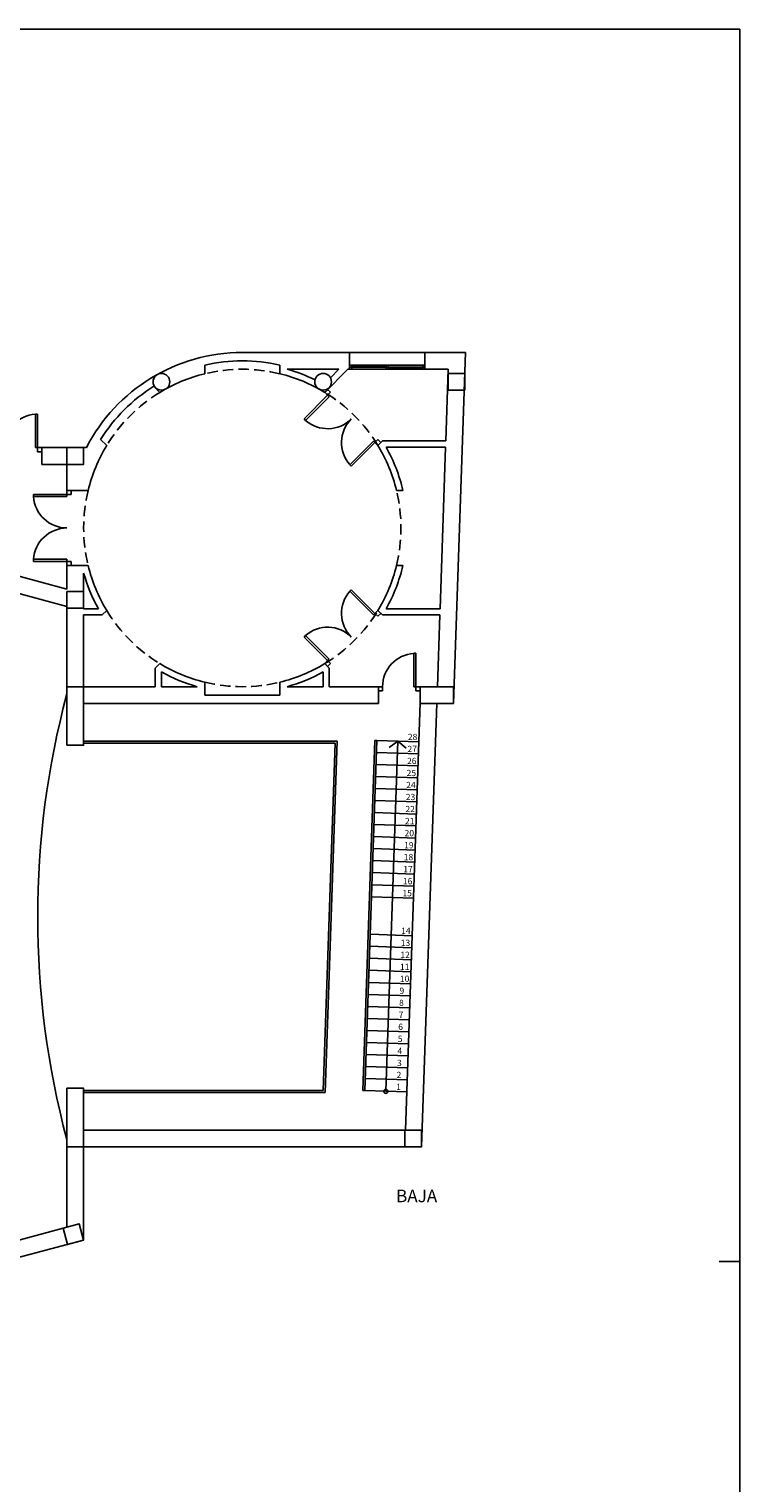
# Model space of a CAD drawing. Units: metres. Extents: x 10648.4 to 10728.9, y 10127.8 to 10186.
# Drawn here: x 10711.9 to 10728.9, y 10151.2 to 10186 of the extents above; entities that cross this region are included whole.
import ezdxf
from ezdxf.enums import TextEntityAlignment as Align

# ---------------------------------------------------------------- set-up
doc = ezdxf.new("R2010")
doc.units = ezdxf.units.M
doc.linetypes.add('RAYITAS', pattern=[0.375, 0.25, -0.125])
for name, color, linetype in [('BARANDILLA', 46, 'Continuous'), ('CAJETIN', 7, 'Continuous'), ('CARPIN', 9, 'Continuous'), ('ESCALERA', 9, 'Continuous'), ('ESCALERA-TEXT', 9, 'Continuous'), ('MUROS', 7, 'Continuous'), ('PILAR_CIRC', 2, 'Continuous'), ('PILAR_RECT', 2, 'Continuous'), ('TEXTO-PLANTAS', 7, 'Continuous')]:
    doc.layers.add(name, color=color, linetype=linetype)
doc.styles.add('ARIAL', font='Arial')
doc.styles.add('ESTILO2', font='ARIALBD.TTF')

# ---------------------------------------------------------------- blocks, each defined once
blk = doc.blocks.new('1301A1')
at = {"layer": 'CAJETIN', "color": 1}
for q in [(-805, 582), (0, 0)]:
    blk.add_line((0, 582), q, dxfattribs=at)
at = {"layer": 'CAJETIN'}
blk.add_line((0, 287), (-5, 287), dxfattribs=at)
at = {"layer": 'CAJETIN', "style": 'ESTILO2'}
for tag, height, p in [('PLANO', 2.8, (-82.76, 31.54)), ('ESCALA', 2.2, (-121.02, 17.83)), ('Nº', 2.2, (-91.52, 17.83)), ('CAD', 2.2, (-91.52, 4.45))]:
    blk.add_attdef(tag, text='', height=height, dxfattribs=at).set_placement(p, align=Align.CENTER)
blk = doc.blocks.new('P160G')
for p, q in [((0.15, 0.9), (0.1, 0.9)), ((0.1, 0.1), (0.1, 0.9)), ((0.15, 0.1), (0.15, 0.9)), ((1.65, 0.1), (1.65, 0.9)), ((1.65, 0.9), (1.7, 0.9)), ((1.7, 0.1), (1.7, 0.9)), ((0, 0.1), (0, 0)), ((0.1, 0.1), (0, 0.1)), ((0.1, 0), (0, 0)), ((0.1, 0.1), (0.1, 0)), ((0.15, 0.1), (0.1, 0.1)), ((1.65, 0.1), (1.7, 0.1)), ((1.7, 0.1), (1.8, 0.1)), ((1.7, 0.1), (1.7, 0)), ((1.7, 0), (1.8, 0)), ((1.8, 0.1), (1.8, 0))]:
    blk.add_line(p, q)
for centre, start, end in [((0.1, 0.1), 0, 86.4167), ((1.7, 0.1), 93.5833, 180)]:
    blk.add_arc(centre, 0.8, start, end)
blk = doc.blocks.new('P80G')
for p, q in [((-0.15, 0), (-0.15, 0.8)), ((-0.15, 0.8), (-0.1, 0.8)), ((-0.1, 0), (-0.1, 0.8)), ((-1, 0), (-0.9, 0)), ((-1, 0), (-1, -0.1)), ((-0.9, 0), (-0.9, -0.1)), ((-0.15, 0), (-0.1, 0)), ((-0.1, 0), (0, 0)), ((-0.1, 0), (-0.1, -0.1)), ((0, 0), (0, -0.1)), ((-1, -0.1), (-0.9, -0.1)), ((-0.1, -0.1), (0, -0.1))]:
    blk.add_line(p, q)
blk.add_arc((-0.1, 0), 0.8, 93.5833, 180)

msp = doc.modelspace()

# ---------------------------------------------------------------- linework, layer by layer
at = {"layer": 'BARANDILLA'}
for p, q in [((10713.198, 10168.942), (10719.274, 10168.942)), ((10713.198, 10168.892), (10719.223, 10168.892)), ((10718.937, 10160.578), (10719.223, 10168.892)), ((10718.985, 10160.528), (10719.274, 10168.942)), ((10719.887, 10160.575), (10720.175, 10168.958)), ((10719.937, 10160.575), (10720.225, 10168.956)), ((10720.225, 10168.956), (10720.175, 10168.958)), ((10713.198, 10160.578), (10718.937, 10160.578)), ((10713.198, 10160.528), (10718.985, 10160.528)), ((10719.887, 10160.575), (10719.937, 10160.575))]:
    msp.add_line(p, q, dxfattribs=at)
at = {"layer": 'CARPIN'}
for p, q in [((10721.369, 10178.242), (10719.569, 10178.242)), ((10721.369, 10177.942), (10719.569, 10177.942)), ((10721.369, 10177.892), (10719.569, 10177.892)), ((10719.619, 10177.892), (10719.619, 10177.942)), ((10720.444, 10177.917), (10719.619, 10177.917)), ((10719.619, 10177.842), (10719.619, 10177.892)), ((10720.444, 10177.892), (10720.444, 10177.942)), ((10720.444, 10177.842), (10720.444, 10177.892)), ((10720.494, 10177.892), (10720.494, 10177.942)), ((10720.494, 10177.842), (10720.494, 10177.892)), ((10721.319, 10177.892), (10721.319, 10177.942)), ((10721.319, 10177.842), (10721.319, 10177.892)), ((10721.369, 10177.842), (10719.569, 10177.842)), ((10721.319, 10177.867), (10720.494, 10177.867))]:
    msp.add_line(p, q, dxfattribs=at)
at = {"layer": 'CARPIN', "linetype": 'RAYITAS'}
for start, end in [(76.302, 103.7025), (121.3009, 148.7013), (31.2987, 58.6991), (166.2998, 193.7002), (346.2998, 13.7002), (211.2987, 238.6991), (301.3009, 328.7013), (256.2975, 283.698)]:
    msp.add_arc((10716.999, 10174.042), 3.8, start, end, dxfattribs=at)
at = {"layer": 'ESCALERA'}
for p, q in [((10720.225, 10168.956), (10721.225, 10168.922)), ((10720.725, 10168.939), (10720.437, 10160.558)), ((10720.725, 10168.939), (10720.517, 10168.784)), ((10720.725, 10168.939), (10720.922, 10168.77)), ((10720.216, 10168.669), (10721.215, 10168.634)), ((10720.206, 10168.381), (10721.205, 10168.346)), ((10720.186, 10167.805), (10721.185, 10167.771)), ((10720.196, 10168.093), (10721.195, 10168.059)), ((10720.176, 10167.518), (10721.175, 10167.483)), ((10720.166, 10167.23), (10721.165, 10167.195)), ((10720.156, 10166.942), (10721.156, 10166.908)), ((10720.146, 10166.654), (10721.146, 10166.62)), ((10720.126, 10166.079), (10721.126, 10166.044)), ((10720.136, 10166.367), (10721.136, 10166.332)), ((10720.117, 10165.791), (10721.116, 10165.757)), ((10720.107, 10165.503), (10721.106, 10165.469)), ((10720.097, 10165.216), (10721.096, 10165.181)), ((10720.066, 10164.316), (10721.065, 10164.282)), ((10720.056, 10164.028), (10721.055, 10163.994)), ((10720.046, 10163.741), (10721.045, 10163.706)), ((10720.036, 10163.453), (10721.036, 10163.418)), ((10720.026, 10163.165), (10721.026, 10163.131)), ((10720.006, 10162.59), (10721.006, 10162.555)), ((10720.016, 10162.877), (10721.016, 10162.843)), ((10719.996, 10162.302), (10720.996, 10162.267)), ((10719.987, 10162.014), (10720.986, 10161.98)), ((10719.977, 10161.726), (10720.976, 10161.692)), ((10719.967, 10161.439), (10720.966, 10161.404)), ((10719.947, 10160.863), (10720.946, 10160.829)), ((10719.957, 10161.151), (10720.956, 10161.116)), ((10719.937, 10160.575), (10720.937, 10160.541))]:
    msp.add_line(p, q, dxfattribs=at)
msp.add_circle((10720.437, 10160.558), 0.05, dxfattribs=at)
at = {"layer": 'MUROS'}
for p, q in [((10719.569, 10178.242), (10716.999, 10178.242)), ((10719.569, 10177.842), (10719.569, 10178.242)), ((10722.346, 10178.242), (10721.369, 10178.242)), ((10721.369, 10177.842), (10721.369, 10178.242)), ((10722.057, 10169.842), (10722.346, 10178.242)), ((10716.098, 10177.94), (10716.098, 10177.734)), ((10717.898, 10177.94), (10717.898, 10177.734)), ((10719.314, 10177.842), (10718.077, 10177.842)), ((10718.973, 10177.289), (10719.526, 10177.842)), ((10719.11, 10177.639), (10719.314, 10177.842)), ((10719.569, 10177.842), (10719.526, 10177.842)), ((10721.932, 10177.842), (10721.369, 10177.842)), ((10721.873, 10176.125), (10721.932, 10177.842)), ((10715.024, 10177.289), (10714.879, 10177.434)), ((10713.752, 10176.016), (10713.606, 10176.162)), ((10713.264, 10175.965), (10712.198, 10175.965)), ((10712.198, 10175.965), (10712.198, 10175.565)), ((10720.246, 10176.016), (10720.355, 10176.125)), ((10720.355, 10176.125), (10721.873, 10176.125)), ((10720.443, 10175.975), (10721.868, 10175.975)), ((10721.735, 10172.109), (10721.868, 10175.975)), ((10712.798, 10172.166), (10699.284, 10175.787)), ((10712.798, 10175.565), (10712.198, 10175.565)), ((10712.798, 10175.565), (10712.798, 10174.942)), ((10713.198, 10174.942), (10712.798, 10174.942)), ((10712.798, 10174.942), (10713.307, 10174.942)), ((10720.69, 10174.942), (10720.845, 10174.942)), ((10712.798, 10172.58), (10709.798, 10173.384)), ((10713.198, 10173.142), (10712.798, 10173.142)), ((10712.798, 10173.142), (10712.798, 10172.58)), ((10712.798, 10173.142), (10713.307, 10173.142)), ((10720.69, 10173.142), (10720.845, 10173.142)), ((10713.198, 10172.964), (10713.198, 10172.109)), ((10712.798, 10172.166), (10712.798, 10168.842)), ((10713.554, 10172.109), (10713.198, 10172.109)), ((10713.643, 10171.959), (10713.752, 10172.068)), ((10720.355, 10171.959), (10720.246, 10172.068)), ((10720.443, 10172.109), (10721.735, 10172.109)), ((10713.198, 10171.959), (10713.198, 10170.242)), ((10713.643, 10171.959), (10713.198, 10171.959)), ((10720.355, 10171.959), (10721.73, 10171.959)), ((10721.671, 10170.242), (10721.73, 10171.959)), ((10714.915, 10170.686), (10715.024, 10170.795)), ((10714.915, 10170.686), (10715.024, 10170.795)), ((10714.915, 10170.686), (10714.915, 10170.242)), ((10715.065, 10170.598), (10715.065, 10170.242)), ((10718.932, 10170.598), (10718.932, 10170.242)), ((10719.082, 10170.686), (10718.973, 10170.795)), ((10719.082, 10170.686), (10719.082, 10170.242)), ((10713.198, 10170.242), (10714.915, 10170.242)), ((10715.065, 10170.242), (10715.92, 10170.242)), ((10716.098, 10170.042), (10716.098, 10170.35)), ((10717.898, 10170.042), (10717.898, 10170.35)), ((10718.077, 10170.242), (10718.932, 10170.242)), ((10719.082, 10170.242), (10720.257, 10170.242)), ((10720.257, 10169.842), (10720.257, 10170.242)), ((10721.657, 10170.242), (10721.671, 10170.242)), ((10716.098, 10170.042), (10717.898, 10170.042)), ((10713.198, 10169.842), (10720.257, 10169.842)), ((10713.198, 10169.842), (10713.198, 10168.842)), ((10720.905, 10159.628), (10721.257, 10169.856)), ((10721.292, 10159.228), (10721.657, 10169.842)), ((10712.798, 10168.842), (10713.198, 10168.842)), ((10712.798, 10160.628), (10712.798, 10157.304)), ((10712.798, 10160.628), (10713.198, 10160.628)), ((10713.198, 10160.628), (10713.198, 10159.628)), ((10713.198, 10159.628), (10720.905, 10159.628)), ((10713.198, 10159.228), (10721.292, 10159.228)), ((10713.198, 10159.228), (10713.198, 10156.997)), ((10712.798, 10157.304), (10699.284, 10153.683)), ((10713.198, 10156.997), (10699.002, 10153.193))]:
    msp.add_line(p, q, dxfattribs=at)
for radius, start, end in [(4.2, 90, 152.7604), (4, 76.9993, 103.0051), (3.8, 103.7025, 121.3009), (3.8, 58.6991, 76.302), (3.95, 63.8366, 74.1595), (4, 121.9982, 148.004), (3.8, 148.7013, 166.2998), (3.8, 13.7002, 31.2987), (3.95, 13.1704, 29.3014), (3.8, 193.7002, 211.2987), (3.8, 328.7013, 346.2998), (3.95, 330.6986, 346.8296), (3.95, 195.8327, 209.3014), (3.8, 238.6991, 256.2975), (3.95, 240.6964, 254.1595), (3.8, 283.698, 301.3009), (3.95, 285.8405, 299.3036)]:
    msp.add_arc((10716.999, 10174.042), radius, start, end, dxfattribs=at)
at = {"layer": 'MUROS', "color": 7}
msp.add_arc((10732.805, 10164.735), 20.706, 165.073, 194.927, dxfattribs=at)
at = {"layer": 'PILAR_CIRC'}
for centre in [(10715.062, 10177.542), (10718.935, 10177.542)]:
    msp.add_circle(centre, 0.2, dxfattribs=at)
at = {"layer": 'PILAR_RECT'}
for points in [[(10721.929, 10177.342), (10722.329, 10177.342), (10722.329, 10177.742), (10721.929, 10177.742), (10721.929, 10177.342)], [(10712.799, 10175.565), (10713.199, 10175.565), (10713.199, 10175.965), (10712.799, 10175.965), (10712.799, 10175.565)], [(10712.799, 10172.12), (10713.199, 10172.12), (10713.199, 10172.52), (10712.799, 10172.52), (10712.799, 10172.12)], [(10712.799, 10168.842), (10713.199, 10168.842), (10713.199, 10170.242), (10712.799, 10170.242), (10712.799, 10168.842)], [(10721.257, 10169.842), (10722.057, 10169.842), (10722.057, 10170.242), (10721.257, 10170.242), (10721.257, 10169.842)], [(10712.799, 10159.228), (10713.199, 10159.228), (10713.199, 10160.628), (10712.799, 10160.628), (10712.799, 10159.228)], [(10720.892, 10159.228), (10721.292, 10159.228), (10721.292, 10159.628), (10720.892, 10159.628), (10720.892, 10159.228)], [(10712.812, 10156.893), (10713.199, 10156.997), (10713.095, 10157.383), (10712.709, 10157.28), (10712.812, 10156.893)]]:
    msp.add_lwpolyline(points, close=True, dxfattribs=at)

# ---------------------------------------------------------------- block references
at = {"layer": 'CAJETIN', "xscale": 0.1, "yscale": 0.1, "zscale": 0.1}
msp.add_blockref('1301A1', (10728.917, 10127.785), dxfattribs=at)
at = {"layer": 'CARPIN', "xscale": -1}
for p, rotation in [((10719.043, 10177.36), 134.9988897547289), ((10712.898, 10174.942), 90)]:
    msp.add_blockref('P160G', p, dxfattribs=dict(at, rotation=rotation))
at = {"layer": 'CARPIN'}
for name, p in [('P160G', (10710.398, 10175.865)), ('P80G', (10721.257, 10170.242))]:
    msp.add_blockref(name, p, dxfattribs=at)
at = {"layer": 'CARPIN', "rotation": 45.00111024527103}
msp.add_blockref('P160G', (10719.043, 10170.725), dxfattribs=at)

# ---------------------------------------------------------------- texts
at = {"layer": 'ESCALERA-TEXT', "style": 'ARIAL'}
for s, p in [('28', (10720.964, 10168.965)), ('26', (10720.944, 10168.39)), ('27', (10720.954, 10168.677)), ('25', (10720.934, 10168.102)), ('24', (10720.924, 10167.814)), ('23', (10720.915, 10167.527)), ('21', (10720.895, 10166.951)), ('22', (10720.905, 10167.239)), ('20', (10720.885, 10166.663)), ('19', (10720.875, 10166.375)), ('18', (10720.865, 10166.088)), ('17', (10720.855, 10165.8)), ('15', (10720.835, 10165.224)), ('16', (10720.845, 10165.512)), ('14', (10720.804, 10164.325)), ('13', (10720.794, 10164.037)), ('11', (10720.775, 10163.462)), ('12', (10720.785, 10163.749)), ('10', (10720.773, 10163.176)), ('9', (10720.763, 10162.888)), ('8', (10720.754, 10162.6)), ('7', (10720.744, 10162.312)), ('5', (10720.724, 10161.737)), ('6', (10720.734, 10162.025)), ('4', (10720.714, 10161.449)), ('3', (10720.704, 10161.161)), ('2', (10720.694, 10160.874)), ('1', (10720.684, 10160.586))]:
    msp.add_text(s, height=0.15, dxfattribs=at).set_placement(p)
at = {"layer": 'TEXTO-PLANTAS', "style": 'ARIAL'}
msp.add_text('BAJA', height=0.3, dxfattribs=at).set_placement((10721.174, 10158.013), align=Align.MIDDLE)

doc.saveas('drawing.dxf')
